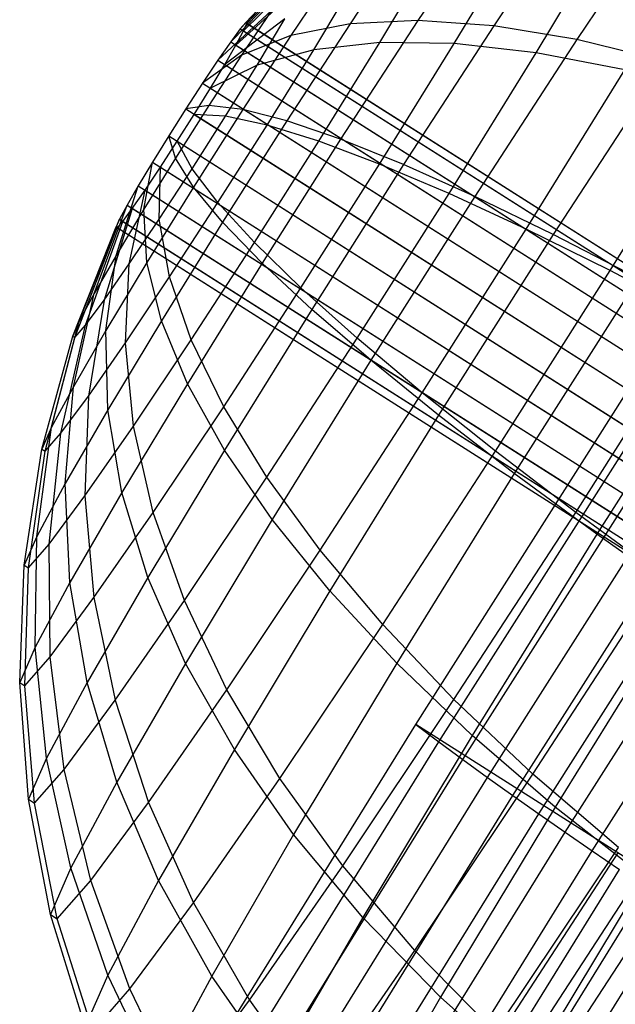
# Model space of a CAD drawing. Units: centimetres. Extents: x -602 to -3, y 23 to 426.
# Drawn here: x -87 to -87, y 84 to 84 of the extents above; entities that cross this region are included whole.
import ezdxf

# ---------------------------------------------------------------- set-up
doc = ezdxf.new("R2010")
doc.units = ezdxf.units.CM
doc.layers.add('Engins', color=7, linetype='Continuous')

# ---------------------------------------------------------------- blocks, each defined once
blk = doc.blocks.new('total sub')
at = {"layer": 'Engins', "color": 0}
for p, q in [((21.4054, 586.7339, 80.0835), (21.4893, 585.2471, 79.2247)), ((25.9269, 579.5867, 58.7083), (25.369, 586.5204, 58.7083)), ((25.3515, 579.563, 58.9028), (24.7972, 586.4518, 58.9028)), ((25.6371, 579.5739, 58.7996), (25.0809, 586.4867, 58.7996)), ((24.5247, 579.542, 59.2821), (23.9777, 586.3404, 59.2821)), ((24.7947, 579.547, 59.1443), (24.2451, 586.3786, 59.1443)), ((25.0705, 579.554, 59.0178), (24.5184, 586.4158, 59.0178)), ((24.0037, 579.5379, 59.5906), (23.4627, 586.2611, 59.5906)), ((24.2608, 579.5389, 59.4309), (23.7167, 586.3012, 59.4309)), ((20.7544, 586.2151, 80.7185), (20.8286, 584.9008, 79.9593)), ((21.2727, 584.9365, 90.7067), (21.1358, 586.2458, 89.9475)), ((20.1993, 585.6574, 81.4104), (20.2628, 584.5327, 80.7607)), ((20.6428, 584.5633, 89.9571), (20.5256, 585.6836, 89.3074)), ((22.2364, 585.5673, 78.5664), (21.4893, 585.2471, 79.2247)), ((22.2364, 585.5673, 78.5664), (22.363, 583.7403, 78.0761)), ((22.9576, 583.7881, 92.4645), (22.7904, 585.6119, 91.9742)), ((21.4893, 585.2471, 79.2247), (20.8286, 584.9008, 79.9593)), ((21.9916, 585.2875, 91.3819), (21.2727, 584.9365, 90.7067)), ((21.4893, 585.2471, 79.2247), (21.6041, 583.5905, 78.7801)), ((22.1432, 583.6339, 91.8265), (21.9916, 585.2875, 91.3819)), ((19.7471, 585.0677, 82.1503), (19.7991, 584.1476, 81.6189)), ((20.11, 584.1726, 89.1427), (20.0141, 585.0892, 88.6112)), ((20.8286, 584.9008, 79.9593), (20.2628, 584.5327, 80.7607)), ((21.2727, 584.9365, 90.7067), (20.6428, 584.5633, 89.9571)), ((20.8286, 584.9008, 79.9593), (20.9301, 583.4363, 79.5663)), ((21.4067, 583.4746, 91.0997), (21.2727, 584.9365, 90.7067)), ((19.1662, 584.6337, 85.1357), (19.0553, 583.5989, 85.2785)), ((19.189, 584.6356, 85.6869), (19.0669, 583.5999, 85.5606)), ((20.2628, 584.5327, 80.7607), (19.7991, 584.1476, 81.6189)), ((20.6428, 584.5633, 89.9571), (20.11, 584.1726, 89.1427)), ((20.2628, 584.5327, 80.7607), (20.3496, 583.2795, 80.4244)), ((20.7574, 583.3124, 90.2933), (20.6428, 584.5633, 89.9571)), ((19.1557, 584.4897, 84.6034), (19.0499, 583.5252, 85.006)), ((19.2225, 584.495, 86.2192), (19.0841, 583.5279, 85.8331)), ((19.4037, 584.4537, 82.929), (19.4434, 583.7503, 82.5227)), ((19.681, 583.7694, 88.2739), (19.6077, 584.4701, 87.8676)), ((19.0553, 583.5989, 85.2785), (27.4385, 584.2734, 84.9299)), ((19.0669, 583.5999, 85.5606), (27.4502, 584.2744, 85.212)), ((19.0499, 583.5252, 85.006), (27.4331, 584.1997, 84.6574)), ((19.1581, 584.2132, 84.1261), (19.0511, 583.3836, 84.7617)), ((19.0841, 583.5279, 85.8331), (27.4673, 584.2024, 85.4845)), ((19.2643, 584.2217, 86.6965), (19.1055, 583.388, 86.0774)), ((20.11, 584.1726, 89.1427), (19.681, 583.7694, 88.2739)), ((20.2038, 583.1492, 89.4178), (20.11, 584.1726, 89.1427)), ((19.7991, 584.1476, 81.6189), (19.4434, 583.7503, 82.5227)), ((19.7991, 584.1476, 81.6189), (19.8701, 583.1223, 81.3437)), ((19.0511, 583.3836, 84.7617), (27.4343, 584.0581, 84.413)), ((19.1055, 583.388, 86.0774), (27.4887, 584.0625, 85.7288)), ((24.0961, 584.0189, 76.949), (24.2704, 581.8525, 76.949)), ((23.8395, 583.9353, 93.0056), (22.9576, 583.7881, 92.4645)), ((24.0037, 581.894, 93.0056), (23.8395, 583.9353, 93.0056)), ((19.0589, 583.184, 84.5622), (27.4421, 583.8585, 84.2136)), ((19.1733, 583.8231, 83.7364), (19.0589, 583.184, 84.5622)), ((19.1297, 583.1897, 86.2769), (27.5129, 583.8642, 85.9283)), ((19.3117, 583.8342, 87.0862), (19.1297, 583.1897, 86.2769)), ((19.1733, 583.8231, 83.7364), (19.2002, 583.346, 83.4608)), ((19.3614, 583.359, 87.3618), (19.3117, 583.8342, 87.0862)), ((23.1972, 583.8837, 77.4631), (22.363, 583.7403, 78.0761)), ((23.1972, 583.8837, 77.4631), (23.3615, 581.8423, 77.4631)), ((19.4434, 583.7503, 82.5227), (19.2002, 583.346, 83.4608)), ((19.681, 583.7694, 88.2739), (19.3614, 583.359, 87.3618)), ((19.4434, 583.7503, 82.5227), (19.4977, 582.9666, 82.3124)), ((19.7527, 582.9872, 88.4842), (19.681, 583.7694, 88.2739)), ((22.363, 583.7403, 78.0761), (21.6041, 583.5905, 78.7801)), ((22.9576, 583.7881, 92.4645), (22.1432, 583.6339, 91.8265)), ((22.363, 583.7403, 78.0761), (22.5151, 581.8505, 78.0761)), ((23.1096, 581.8983, 92.4645), (22.9576, 583.7881, 92.4645)), ((22.1432, 583.6339, 91.8265), (21.4067, 583.4746, 91.0997)), ((22.281, 581.9203, 91.8265), (22.1432, 583.6339, 91.8265)), ((19.0553, 583.5989, 85.2785), (19.0499, 583.5252, 85.006)), ((19.0669, 583.5999, 85.5606), (19.0553, 583.5989, 85.2785)), ((19.0841, 583.5279, 85.8331), (19.0669, 583.5999, 85.5606)), ((19.0727, 582.9398, 84.4211), (27.4559, 583.6143, 84.0725)), ((19.1552, 582.9464, 86.418), (27.5384, 583.6209, 86.0693)), ((21.6041, 583.5905, 78.7801), (20.9301, 583.4363, 79.5663)), ((21.6041, 583.5905, 78.7801), (21.7419, 581.877, 78.7801)), ((19.0499, 583.5252, 85.006), (19.0511, 583.3836, 84.7617)), ((19.1055, 583.388, 86.0774), (19.0841, 583.5279, 85.8331)), ((21.4067, 583.4746, 91.0997), (20.7574, 583.3124, 90.2933)), ((21.5285, 581.9598, 91.0997), (21.4067, 583.4746, 91.0997)), ((19.0511, 583.3836, 84.7617), (19.0589, 583.184, 84.5622)), ((19.1297, 583.1897, 86.2769), (19.1055, 583.388, 86.0774)), ((20.9301, 583.4363, 79.5663), (20.3496, 583.2795, 80.4244)), ((20.9301, 583.4363, 79.5663), (21.052, 581.9215, 79.5663)), ((19.2002, 583.346, 83.4608), (19.0727, 582.9398, 84.4211)), ((19.0915, 582.6677, 84.3481), (27.4747, 583.3422, 83.9995)), ((19.3614, 583.359, 87.3618), (19.1552, 582.9464, 86.418)), ((19.1801, 582.6748, 86.491), (27.5633, 583.3493, 86.1423)), ((19.2002, 583.346, 83.4608), (19.237, 582.8144, 83.3182)), ((19.41, 582.8283, 87.5044), (19.3614, 583.359, 87.3618)), ((20.7574, 583.3124, 90.2933), (20.2038, 583.1492, 89.4178)), ((20.8617, 582.0162, 90.2933), (20.7574, 583.3124, 90.2933)), ((20.3496, 583.2795, 80.4244), (19.8701, 583.1223, 81.3437)), ((20.3496, 583.2795, 80.4244), (20.4539, 581.9834, 80.4244)), ((19.0589, 583.184, 84.5622), (19.0727, 582.9398, 84.4211)), ((19.1552, 582.9464, 86.418), (19.1297, 583.1897, 86.2769)), ((19.8701, 583.1223, 81.3437), (19.4977, 582.9666, 82.3124)), ((20.2038, 583.1492, 89.4178), (19.7527, 582.9872, 88.4842)), ((19.8701, 583.1223, 81.3437), (19.9554, 582.0619, 81.3437)), ((20.2891, 582.0887, 89.4178), (20.2038, 583.1492, 89.4178)), ((19.1142, 582.3862, 84.3481), (27.4974, 583.0607, 83.9995)), ((19.2027, 582.3933, 86.491), (27.5859, 583.0678, 86.1423)), ((19.0727, 582.9398, 84.4211), (19.0915, 582.6677, 84.3481)), ((19.1801, 582.6748, 86.491), (19.1552, 582.9464, 86.418)), ((19.4977, 582.9666, 82.3124), (19.237, 582.8144, 83.3182)), ((19.7527, 582.9872, 88.4842), (19.41, 582.8283, 87.5044)), ((19.4977, 582.9666, 82.3124), (19.5629, 582.156, 82.3124)), ((19.8179, 582.1765, 88.4842), (19.7527, 582.9872, 88.4842)), ((19.237, 582.8144, 83.3182), (19.0915, 582.6677, 84.3481)), ((19.1391, 582.1146, 84.4211), (27.5223, 582.7891, 84.0725)), ((19.41, 582.8283, 87.5044), (19.1801, 582.6748, 86.491)), ((19.2216, 582.1212, 86.418), (27.6048, 582.7957, 86.0693)), ((19.237, 582.8144, 83.3182), (19.2813, 582.2646, 83.3182)), ((19.4543, 582.2785, 87.5044), (19.41, 582.8283, 87.5044)), ((19.2027, 582.3933, 86.491), (19.1801, 582.6748, 86.491)), ((19.0915, 582.6677, 84.3481), (19.1142, 582.3862, 84.3481)), ((19.1645, 581.8713, 84.5622), (27.5477, 582.5458, 84.2136)), ((19.2354, 581.877, 86.2769), (27.6186, 582.5515, 85.9283)), ((19.1142, 582.3862, 84.3481), (19.1391, 582.1146, 84.4211)), ((19.2813, 582.2646, 83.3182), (19.1142, 582.3862, 84.3481)), ((19.1888, 581.673, 84.7617), (27.572, 582.3475, 84.413)), ((19.2216, 582.1212, 86.418), (19.2027, 582.3933, 86.491)), ((19.4543, 582.2785, 87.5044), (19.2027, 582.3933, 86.491)), ((27.6263, 582.3519, 85.7288), (19.2431, 581.6774, 86.0774)), ((19.5629, 582.156, 82.3124), (19.2813, 582.2646, 83.3182)), ((19.2813, 582.2646, 83.3182), (19.3299, 581.734, 83.4608)), ((19.4911, 581.747, 87.3618), (19.4543, 582.2785, 87.5044)), ((19.8179, 582.1765, 88.4842), (19.4543, 582.2785, 87.5044)), ((19.2102, 581.5331, 85.006), (27.5934, 582.2076, 84.6574)), ((19.2443, 581.5358, 85.8331), (27.6276, 582.2103, 85.4845)), ((19.9554, 582.0619, 81.3437), (19.5629, 582.156, 82.3124)), ((19.5629, 582.156, 82.3124), (19.6346, 581.3737, 82.5227)), ((20.2891, 582.0887, 89.4178), (19.8179, 582.1765, 88.4842)), ((19.8722, 581.3929, 88.2739), (19.8179, 582.1765, 88.4842)), ((19.1391, 582.1146, 84.4211), (19.1645, 581.8713, 84.5622)), ((19.3299, 581.734, 83.4608), (19.1391, 582.1146, 84.4211)), ((19.2354, 581.877, 86.2769), (19.2216, 582.1212, 86.418)), ((19.4911, 581.747, 87.3618), (19.2216, 582.1212, 86.418)), ((19.2273, 581.4611, 85.2785), (27.6105, 582.1356, 84.9299)), ((19.2389, 581.4621, 85.5606), (27.6222, 582.1366, 85.212)), ((20.4539, 581.9834, 80.4244), (19.9554, 582.0619, 81.3437)), ((19.9554, 582.0619, 81.3437), (20.0492, 581.0385, 81.6189)), ((20.3601, 581.0635, 89.1427), (20.2891, 582.0887, 89.4178)), ((20.8617, 582.0162, 90.2933), (20.2891, 582.0887, 89.4178)), ((21.052, 581.9215, 79.5663), (20.4539, 581.9834, 80.4244)), ((20.4539, 581.9834, 80.4244), (20.5685, 580.7324, 80.7607)), ((20.9486, 580.763, 89.9571), (20.8617, 582.0162, 90.2933)), ((21.5285, 581.9598, 91.0997), (20.8617, 582.0162, 90.2933)), ((21.7419, 581.877, 78.7801), (21.052, 581.9215, 79.5663)), ((21.052, 581.9215, 79.5663), (21.1859, 580.4596, 79.9593)), ((21.63, 580.4953, 90.7067), (21.5285, 581.9598, 91.0997)), ((22.281, 581.9203, 91.8265), (21.5285, 581.9598, 91.0997)), ((23.1096, 581.8983, 92.4645), (22.281, 581.9203, 91.8265)), ((22.3958, 580.2637, 91.3819), (22.281, 581.9203, 91.8265)), ((23.2362, 580.0713, 91.9742), (23.1096, 581.8983, 92.4645)), ((24.0037, 581.894, 93.0056), (23.1096, 581.8983, 92.4645)), ((24.9519, 581.9074, 93.4429), (24.0037, 581.894, 93.0056)), ((24.1405, 579.9204, 92.476), (24.0037, 581.894, 93.0056)), ((25.0971, 579.813, 92.8809), (24.9519, 581.9074, 93.4429)), ((19.1645, 581.8713, 84.5622), (19.1888, 581.673, 84.7617)), ((19.3796, 581.2587, 83.7364), (19.1645, 581.8713, 84.5622)), ((19.2431, 581.6774, 86.0774), (19.2354, 581.877, 86.2769)), ((19.518, 581.2699, 87.0862), (19.2354, 581.877, 86.2769)), ((22.5151, 581.8505, 78.0761), (21.7419, 581.877, 78.7801)), ((21.7419, 581.877, 78.7801), (21.8935, 580.2233, 79.2247)), ((23.3615, 581.8423, 77.4631), (22.5151, 581.8505, 78.0761)), ((22.5151, 581.8505, 78.0761), (22.6822, 580.0267, 78.5664)), ((24.2704, 581.8525, 76.949), (23.3615, 581.8423, 77.4631)), ((23.3615, 581.8423, 77.4631), (23.542, 579.8722, 77.9927)), ((25.2302, 581.8811, 76.5403), (24.2704, 581.8525, 76.949)), ((24.2704, 581.8525, 76.949), (24.462, 579.7619, 77.511)), ((25.2302, 581.8811, 76.5403), (25.4304, 579.6971, 77.1274)), ((19.6346, 581.3737, 82.5227), (19.3299, 581.734, 83.4608)), ((19.3299, 581.734, 83.4608), (19.3796, 581.2587, 83.7364)), ((19.8722, 581.3929, 88.2739), (19.4911, 581.747, 87.3618)), ((19.518, 581.2699, 87.0862), (19.4911, 581.747, 87.3618)), ((19.1888, 581.673, 84.7617), (19.2102, 581.5331, 85.006)), ((19.427, 580.8712, 84.1261), (19.1888, 581.673, 84.7617)), ((19.2443, 581.5358, 85.8331), (19.2431, 581.6774, 86.0774)), ((19.2431, 581.6774, 86.0774), (19.5332, 580.8798, 86.6965)), ((19.2102, 581.5331, 85.006), (19.2273, 581.4611, 85.2785)), ((19.4688, 580.5979, 84.6034), (19.2102, 581.5331, 85.006)), ((19.2273, 581.4611, 85.2785), (19.2389, 581.4621, 85.5606)), ((19.5023, 580.4574, 85.1357), (19.2273, 581.4611, 85.2785)), ((19.2389, 581.4621, 85.5606), (19.2443, 581.5358, 85.8331)), ((19.525, 580.4592, 85.6869), (19.2389, 581.4621, 85.5606)), ((19.5356, 580.6033, 86.2192), (19.2443, 581.5358, 85.8331)), ((20.0492, 581.0385, 81.6189), (19.6346, 581.3737, 82.5227)), ((19.6346, 581.3737, 82.5227), (19.7079, 580.6731, 82.929)), ((19.9119, 580.6895, 87.8676), (19.8722, 581.3929, 88.2739)), ((20.3601, 581.0635, 89.1427), (19.8722, 581.3929, 88.2739)), ((19.7079, 580.6731, 82.929), (19.3796, 581.2587, 83.7364)), ((19.3796, 581.2587, 83.7364), (19.427, 580.8712, 84.1261)), ((19.9119, 580.6895, 87.8676), (19.518, 581.2699, 87.0862)), ((19.5332, 580.8798, 86.6965), (19.518, 581.2699, 87.0862)), ((20.5685, 580.7324, 80.7607), (20.0492, 581.0385, 81.6189)), ((20.0492, 581.0385, 81.6189), (20.1451, 580.1219, 82.1503)), ((20.4121, 580.1433, 88.6112), (20.3601, 581.0635, 89.1427)), ((20.9486, 580.763, 89.9571), (20.3601, 581.0635, 89.1427)), ((19.7777, 580.1018, 83.5035), (19.427, 580.8712, 84.1261)), ((19.427, 580.8712, 84.1261), (19.4688, 580.5979, 84.6034)), ((19.5332, 580.8798, 86.6965), (19.9343, 580.1144, 87.2931)), ((19.5356, 580.6033, 86.2192), (19.5332, 580.8798, 86.6965)), ((21.012, 579.6383, 89.3074), (20.9486, 580.763, 89.9571)), ((21.63, 580.4953, 90.7067), (20.9486, 580.763, 89.9571)), ((20.1451, 580.1219, 82.1503), (19.7079, 580.6731, 82.929)), ((19.7079, 580.6731, 82.929), (19.7777, 580.1018, 83.5035)), ((20.4121, 580.1433, 88.6112), (19.9119, 580.6895, 87.8676)), ((19.9343, 580.1144, 87.2931), (19.9119, 580.6895, 87.8676)), ((21.1859, 580.4596, 79.9593), (20.5685, 580.7324, 80.7607)), ((20.5685, 580.7324, 80.7607), (20.6857, 579.6121, 81.4104)), ((19.8394, 579.6988, 84.2072), (19.4688, 580.5979, 84.6034)), ((19.4688, 580.5979, 84.6034), (19.5023, 580.4574, 85.1357)), ((19.525, 580.4592, 85.6869), (19.5356, 580.6033, 86.2192)), ((19.9378, 579.7068, 86.5894), (19.5356, 580.6033, 86.2192)), ((21.7042, 579.1809, 89.9475), (21.63, 580.4953, 90.7067)), ((22.3958, 580.2637, 91.3819), (21.63, 580.4953, 90.7067)), ((36.1138, 580.5123, 59.0869), (24.0037, 579.5379, 59.5906)), ((19.5023, 580.4574, 85.1357), (19.525, 580.4592, 85.6869)), ((19.8887, 579.4917, 84.9921), (19.5023, 580.4574, 85.1357)), ((19.9223, 579.4944, 85.8046), (19.525, 580.4592, 85.6869)), ((21.8935, 580.2233, 79.2247), (21.1859, 580.4596, 79.9593)), ((21.1859, 580.4596, 79.9593), (21.3228, 579.1502, 80.7185)), ((22.4797, 578.7769, 90.5231), (22.3958, 580.2637, 91.3819)), ((23.2362, 580.0713, 91.9742), (22.3958, 580.2637, 91.3819)), ((21.012, 579.6383, 89.3074), (20.4121, 580.1433, 88.6112)), ((20.4413, 579.391, 87.8596), (20.4121, 580.1433, 88.6112)), ((22.6822, 580.0267, 78.5664), (21.8935, 580.2233, 79.2247)), ((21.8935, 580.2233, 79.2247), (22.0484, 578.7422, 80.0835)), ((19.7777, 580.1018, 83.5035), (19.8394, 579.6988, 84.2072)), ((20.2365, 579.3745, 82.902), (19.7777, 580.1018, 83.5035)), ((19.9343, 580.1144, 87.2931), (20.4413, 579.391, 87.8596)), ((19.9378, 579.7068, 86.5894), (19.9343, 580.1144, 87.2931)), ((20.6857, 579.6121, 81.4104), (20.1451, 580.1219, 82.1503)), ((20.1451, 580.1219, 82.1503), (20.2365, 579.3745, 82.902)), ((23.3288, 578.4315, 91.0271), (23.2362, 580.0713, 91.9742)), ((24.1405, 579.9204, 92.476), (23.2362, 580.0713, 91.9742)), ((23.542, 579.8722, 77.9927), (22.6822, 580.0267, 78.5664)), ((22.6822, 580.0267, 78.5664), (22.853, 578.3933, 79.5135)), ((24.2404, 578.1491, 91.4529), (24.1405, 579.9204, 92.476)), ((25.0971, 579.813, 92.8809), (24.1405, 579.9204, 92.476)), ((24.462, 579.7619, 77.511), (23.542, 579.8722, 77.9927)), ((23.542, 579.8722, 77.9927), (23.7265, 578.1078, 79.0158)), ((25.2032, 577.9333, 91.7951), (25.0971, 579.813, 92.8809)), ((26.0938, 579.7504, 93.1837), (25.0971, 579.813, 92.8809)), ((19.9223, 579.4944, 85.8046), (19.9378, 579.7068, 86.5894)), ((20.4459, 578.8577, 86.939), (19.9378, 579.7068, 86.5894)), ((25.4304, 579.6971, 77.1274), (24.462, 579.7619, 77.511)), ((24.462, 579.7619, 77.511), (24.6578, 577.8894, 78.5967)), ((26.2046, 577.7868, 92.0495), (26.0938, 579.7504, 93.1837)), ((26.1188, 579.7081, 110.7791), (26.5693, 573.2082, 109.0349)), ((26.3883, 579.7101, 110.917), (26.8413, 573.1725, 109.1626)), ((26.6635, 579.714, 111.0435), (27.119, 573.1414, 109.2798)), ((20.3172, 578.8473, 83.8225), (19.8394, 579.6988, 84.2072)), ((19.8394, 579.6988, 84.2072), (19.8887, 579.4917, 84.9921)), ((21.7042, 579.1809, 89.9475), (21.012, 579.6383, 89.3074)), ((21.0478, 578.7187, 88.3887), (21.012, 579.6383, 89.3074)), ((26.4348, 579.6786, 76.8468), (25.4304, 579.6971, 77.1274)), ((25.4304, 579.6971, 77.1274), (25.6349, 577.7409, 78.2616)), ((26.4348, 579.6786, 76.8468), (26.6454, 577.6643, 78.0147)), ((27.1328, 572.896, 60.3693), (26.5168, 579.6181, 58.5622)), ((27.4328, 572.9038, 60.3176), (26.8158, 579.6366, 58.5077)), ((21.3228, 579.1502, 80.7185), (20.6857, 579.6121, 81.4104)), ((20.6857, 579.6121, 81.4104), (20.7974, 578.6986, 82.3291)), ((24.0037, 579.5379, 59.5906), (24.2608, 579.5389, 59.4309)), ((24.5982, 573.0496, 61.3348), (24.0037, 579.5379, 59.5906)), ((24.2608, 579.5389, 59.4309), (24.5247, 579.542, 59.2821)), ((24.8588, 573.0129, 61.1853), (24.2608, 579.5389, 59.4309)), ((24.5247, 579.542, 59.2821), (24.7947, 579.547, 59.1443)), ((25.1259, 572.9811, 61.0458), (24.5247, 579.542, 59.2821)), ((24.7947, 579.547, 59.1443), (25.0705, 579.554, 59.0178)), ((25.3989, 572.954, 60.9166), (24.7947, 579.547, 59.1443)), ((25.0705, 579.554, 59.0178), (25.3515, 579.563, 58.9028)), ((25.6773, 572.9319, 60.7979), (25.0705, 579.554, 59.0178)), ((25.3515, 579.563, 58.9028), (25.6371, 579.5739, 58.7996)), ((25.9607, 572.9147, 60.69), (25.3515, 579.563, 58.9028)), ((25.6371, 579.5739, 58.7996), (25.9269, 579.5867, 58.7083)), ((26.2485, 572.9025, 60.593), (25.6371, 579.5739, 58.7996)), ((25.9269, 579.5867, 58.7083), (26.2203, 579.6015, 58.6291)), ((26.5401, 572.8953, 60.5071), (25.9269, 579.5867, 58.7083)), ((26.8351, 572.8931, 60.4325), (26.2203, 579.6015, 58.6291)), ((19.8887, 579.4917, 84.9921), (19.9223, 579.4944, 85.8046)), ((20.3817, 578.5763, 84.8493), (19.8887, 579.4917, 84.9921)), ((20.4256, 578.5798, 85.9123), (19.9223, 579.4944, 85.8046)), ((20.2365, 579.3745, 82.902), (20.3172, 578.8473, 83.8225)), ((20.7974, 578.6986, 82.3291), (20.2365, 579.3745, 82.902)), ((20.4413, 579.391, 87.8596), (21.0478, 578.7187, 88.3887)), ((20.4459, 578.8577, 86.939), (20.4413, 579.391, 87.8596)), ((22.4797, 578.7769, 90.5231), (21.7042, 579.1809, 89.9475)), ((21.746, 578.1062, 88.8738), (21.7042, 579.1809, 89.9475)), ((22.0484, 578.7422, 80.0835), (21.3228, 579.1502, 80.7185)), ((21.3228, 579.1502, 80.7185), (21.4534, 578.0827, 81.7921)), ((20.8961, 578.0542, 83.4543), (20.3172, 578.8473, 83.8225)), ((20.3172, 578.8473, 83.8225), (20.3817, 578.5763, 84.8493)), ((20.4256, 578.5798, 85.9123), (20.4459, 578.8577, 86.939)), ((21.0535, 578.0669, 87.2635), (20.4459, 578.8577, 86.939)), ((23.3288, 578.4315, 91.0271), (22.4797, 578.7769, 90.5231)), ((22.527, 577.5613, 89.3086), (22.4797, 578.7769, 90.5231)), ((21.4534, 578.0827, 81.7921), (20.7974, 578.6986, 82.3291)), ((20.7974, 578.6986, 82.3291), (20.8961, 578.0542, 83.4543)), ((21.0478, 578.7187, 88.3887), (21.746, 578.1062, 88.8738)), ((21.0535, 578.0669, 87.2635), (21.0478, 578.7187, 88.3887)), ((22.853, 578.3933, 79.5135), (22.0484, 578.7422, 80.0835)), ((22.0484, 578.7422, 80.0835), (22.196, 577.5346, 81.298)), ((20.3817, 578.5763, 84.8493), (20.4256, 578.5798, 85.9123)), ((20.9749, 577.7229, 84.7093), (20.3817, 578.5763, 84.8493)), ((21.0286, 577.7272, 86.0085), (20.4256, 578.5798, 85.9123)), ((24.2404, 578.1491, 91.4529), (23.3288, 578.4315, 91.0271)), ((23.3809, 577.0908, 89.6876), (23.3288, 578.4315, 91.0271)), ((23.7265, 578.1078, 79.0158), (22.853, 578.3933, 79.5135)), ((22.853, 578.3933, 79.5135), (23.0159, 577.0614, 80.8529)), ((25.2032, 577.9333, 91.7951), (24.2404, 578.1491, 91.4529)), ((24.2968, 576.7008, 90.006), (24.2404, 578.1491, 91.4529)), ((21.5687, 577.3296, 83.1071), (20.8961, 578.0542, 83.4543)), ((20.8961, 578.0542, 83.4543), (20.9749, 577.7229, 84.7093)), ((21.0286, 577.7272, 86.0085), (21.0535, 578.0669, 87.2635)), ((21.7526, 577.3444, 87.5588), (21.0535, 578.0669, 87.2635)), ((22.196, 577.5346, 81.298), (21.4534, 578.0827, 81.7921)), ((21.4534, 578.0827, 81.7921), (21.5687, 577.3296, 83.1071)), ((21.746, 578.1062, 88.8738), (22.527, 577.5613, 89.3086)), ((21.7526, 577.3444, 87.5588), (21.746, 578.1062, 88.8738)), ((24.6578, 577.8894, 78.5967), (23.7265, 578.1078, 79.0158)), ((23.7265, 578.1078, 79.0158), (23.9024, 576.6691, 80.4627)), ((24.6578, 577.8894, 78.5967), (24.8445, 576.3627, 80.1322)), ((25.6349, 577.7409, 78.2616), (24.6578, 577.8894, 78.5967)), ((26.2046, 577.7868, 92.0495), (25.2032, 577.9333, 91.7951)), ((25.263, 576.3963, 90.2597), (25.2032, 577.9333, 91.7951)), ((20.9749, 577.7229, 84.7093), (21.0286, 577.7272, 86.0085)), ((21.6608, 576.9425, 84.5738), (20.9749, 577.7229, 84.7093)), ((21.7236, 576.9475, 86.0922), (21.0286, 577.7272, 86.0085)), ((25.6349, 577.7409, 78.2616), (25.8299, 576.146, 79.8656)), ((26.6454, 577.6643, 78.0147), (25.6349, 577.7409, 78.2616)), ((23.0159, 577.0614, 80.8529), (22.196, 577.5346, 81.298)), ((22.196, 577.5346, 81.298), (22.3264, 576.6828, 82.7855)), ((22.527, 577.5613, 89.3086), (23.3809, 577.0908, 89.6876)), ((22.5345, 576.6996, 87.8211), (22.527, 577.5613, 89.3086)), ((22.3264, 576.6828, 82.7855), (21.5687, 577.3296, 83.1071)), ((21.5687, 577.3296, 83.1071), (21.6608, 576.9425, 84.5738)), ((21.7236, 576.9475, 86.0922), (21.7526, 577.3444, 87.5588)), ((22.5345, 576.6996, 87.8211), (21.7526, 577.3444, 87.5588)), ((23.3809, 577.0908, 89.6876), (24.2968, 576.7008, 90.006)), ((23.3892, 576.1405, 88.0471), (23.3809, 577.0908, 89.6876)), ((23.9024, 576.6691, 80.4627), (23.0159, 577.0614, 80.8529)), ((23.0159, 577.0614, 80.8529), (23.1597, 576.122, 82.4934)), ((21.6608, 576.9425, 84.5738), (21.7236, 576.9475, 86.0922)), ((22.4307, 576.2448, 84.4445), (21.6608, 576.9425, 84.5738)), ((22.5016, 576.2505, 86.1621), (21.7236, 576.9475, 86.0922)), ((23.1597, 576.122, 82.4934), (22.3264, 576.6828, 82.7855)), ((22.3264, 576.6828, 82.7855), (22.4307, 576.2448, 84.4445)), ((22.5016, 576.2505, 86.1621), (22.5345, 576.6996, 87.8211)), ((23.3892, 576.1405, 88.0471), (22.5345, 576.6996, 87.8211)), ((24.8445, 576.3627, 80.1322), (23.9024, 576.6691, 80.4627)), ((23.9024, 576.6691, 80.4627), (24.0578, 575.6543, 82.2348)), ((24.2968, 576.7008, 90.006), (25.263, 576.3963, 90.2597)), ((24.3057, 575.6743, 88.2339), (24.2968, 576.7008, 90.006)), ((22.4307, 576.2448, 84.4445), (22.5016, 576.2505, 86.1621)), ((23.2746, 575.639, 84.3232), (22.4307, 576.2448, 84.4445)), ((23.3529, 575.6453, 86.2174), (22.5016, 576.2505, 86.1621)), ((23.3529, 575.6453, 86.2174), (23.3892, 576.1405, 88.0471)), ((24.3057, 575.6743, 88.2339), (23.3892, 576.1405, 88.0471)), ((24.0578, 575.6543, 82.2348), (23.1597, 576.122, 82.4934)), ((23.1597, 576.122, 82.4934), (23.2746, 575.639, 84.3232))]:
    blk.add_line(p, q, dxfattribs=at)

msp = doc.modelspace()

# ---------------------------------------------------------------- block references
at = {"layer": 'Engins', "color": 5, "linetype": 'ByBlock', "xscale": 0.009991116280432349, "yscale": 0.009991116280432345, "zscale": 0.009991116280432345, "rotation": 322.9881876366833}
msp.add_blockref('total sub', (-90.849493, 79.274588, -0.847583), dxfattribs=at)

doc.saveas('drawing.dxf')
